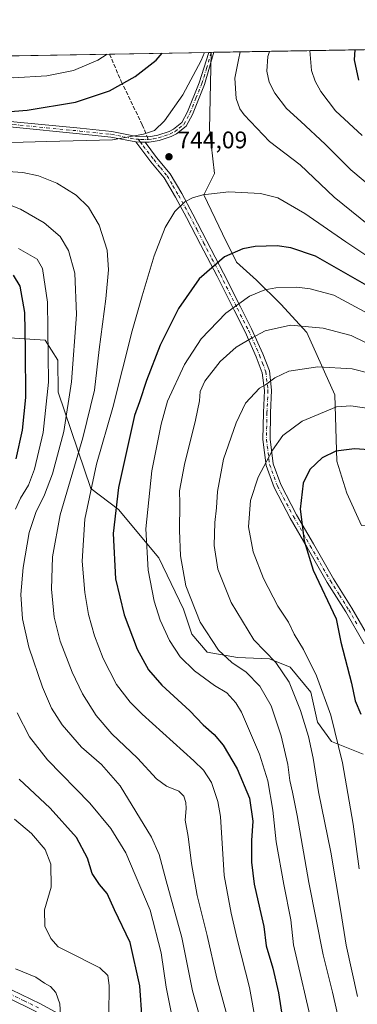
# Model space of a CAD drawing. Units: metres. Extents: x 616811 to 620238, y 4780330 to 4782703.
# Drawn here: x 619335 to 619476, y 4782292 to 4782703 of the extents above; entities that cross this region are included whole.
import ezdxf

# ---------------------------------------------------------------- set-up
doc = ezdxf.new("R2010")
doc.units = ezdxf.units.M
doc.header["$MEASUREMENT"] = 0
doc.linetypes.add('DGN Style 3', pattern=[2.307223458686699, 1.648016756204785, -0.6592067024819142])
doc.linetypes.add('DGN Style 4', pattern=[2.6384748266838614, 1.318413404963828, -0.6592067024819142, 0.001648016756204785, -0.6592067024819142])
for name, color, linetype, lineweight in [('Arbolado forestal CxS', 92, 'Continuous', 0), ('Camino Cxs', 7, 'Continuous', 0), ('Camino eje', 30, 'DGN Style 4', 13), ('Comarca CxS', 21, 'Continuous', 0), ('Comunidad Autónoma CxS', 142, 'Continuous', 0), ('Curva de nivel maestra', 30, 'Continuous', 30), ('Curva de nivel normal', 30, 'Continuous', 0), ('Municipio CxS', 4, 'Continuous', 0), ('Pastizal CxS', 92, 'Continuous', 0), ('Provincia CxS', 1, 'Continuous', 0), ('Punto de cota en terreno', 7, 'Continuous', 0), ('Rótulo de punto de cota en terreno', 7, 'Continuous', 0), ('Senda', 7, 'DGN Style 3', 0), ('Senda no paivmentada conexión', 7, 'DGN Style 3', 0)]:
    doc.layers.add(name, color=color, linetype=linetype, lineweight=lineweight)
doc.styles.add('Style-Arial', font='txt')

# ---------------------------------------------------------------- blocks, each defined once
blk = doc.blocks.new('*U14')
at = {"layer": 'Arbolado forestal CxS', "color": 92, "linetype": 'Continuous', "lineweight": 0}
blk.add_polyline3d([(619313.574, 4782571.0515, 713.4826999999932), (619345.6133000003, 4782568.9507, 728.4061999999976), (619350.8655000003, 4782560.547700001, 730.814400000003), (619351.0486000003, 4782547.225500001, 730.9113999999972), (619364.7451, 4782507.0703, 744.2241000000067), (619376.2890999997, 4782498.408500001, 749.866399999999), (619393.0257000001, 4782478.1975, 756.280899999998), (619403.4138000002, 4782456.8311, 758.433999999994), (619406.8768999996, 4782446.4373, 758.0335000000051), (619413.2257000003, 4782438.931100001, 758.5087000000058), (619425.9222999997, 4782436.619700001, 761.3467999999993), (619439.1963000001, 4782436.042300001, 764.4879999999977), (619447.8537, 4782432.578299999, 766.1610999999976), (619456.5109000001, 4782422.183499999, 767.4814999999944), (619459.2978999997, 4782409.6613, 766.7997999999934), (619465.0702000001, 4782401.5757, 768.2575999999973), (619478.3432999998, 4782396.3793, 773.2835999999952)], dxfattribs=at)
blk = doc.blocks.new('*U15')
at = {"layer": 'Pastizal CxS', "color": 92, "linetype": 'Continuous', "lineweight": 0}
for points in [[(619478.3432999998, 4782396.3793, 773.2835999999952), (619465.0702000001, 4782401.5757, 768.2575999999973), (619459.2978999997, 4782409.6613, 766.7997999999934), (619456.5109000001, 4782422.183499999, 767.4814999999944), (619447.8537, 4782432.578299999, 766.1610999999976), (619439.1963000001, 4782436.042300001, 764.4879999999977), (619425.9222999997, 4782436.619700001, 761.3467999999993), (619413.2257000003, 4782438.931100001, 758.5087000000058), (619406.8768999996, 4782446.4373, 758.0335000000051), (619403.4138000002, 4782456.8311, 758.433999999994), (619393.0257000001, 4782478.1975, 756.280899999998), (619376.2890999997, 4782498.408500001, 749.866399999999), (619364.7451, 4782507.0703, 744.2241000000067), (619351.0486000003, 4782547.225500001, 730.9113999999972), (619350.8655000003, 4782560.547700001, 730.814400000003), (619345.6133000003, 4782568.9507, 728.4061999999976), (619313.574, 4782571.0515, 713.4826999999932)], [(619104.4442999996, 4782683.486500001, 708.4404999999971), (619414.9529999997, 4782688.892300001, 745.3222999999998), (619414.1540999999, 4782656.719900001, 743.3512999999948), (619416.2969000004, 4782638.344500001, 744.1784999999945), (619411.8450999996, 4782629.5735, 745.0191999999952), (619419.6475000001, 4782613.212900001, 747.9415000000009), (619425.5116999998, 4782601.4849, 750.6723000000056), (619433.8892999999, 4782593.945900001, 753.2424000000028), (619443.9419, 4782583.892700001, 757.0141000000004), (619454.8327000003, 4782572.164899999, 760.7663999999932), (619466.5604999998, 4782546.195900001, 768.1860000000015), (619467.3986000001, 4782518.5515, 775.5804999999964), (619471.5871000001, 4782505.148499999, 777.3132999999943), (619477.6299000002, 4782491.704299999, 778.7440999999964)]]:
    blk.add_polyline3d(points, dxfattribs=at)
blk = doc.blocks.new('5PATER')
at = {"layer": 'Punto de cota en terreno', "linetype": 'Continuous', "lineweight": 0}
h = blk.add_hatch(color=51, dxfattribs=at)
edge = h.paths.add_edge_path()
edge.add_ellipse((0, 0), major_axis=(-0.1095731443231308, -0.1110710700762829), ratio=0.9994222409660322, start_angle=0, end_angle=360)

msp = doc.modelspace()

# ---------------------------------------------------------------- linework, layer by layer
at = {"layer": 'Arbolado forestal CxS', "color": 92, "linetype": 'Continuous', "lineweight": 0, "extrusion": (0.1783735221389438, 0.003105494521323077, 0.9839579475280057), "elevation": 126073.0529568852, "flags": 128}
msp.add_lwpolyline([(4771181.79548069, -691172.7687648332), (4771181.79548069, -691417.5292161787)], dxfattribs=at)
at = {"layer": 'Arbolado forestal CxS', "color": 92, "linetype": 'Continuous', "lineweight": 0, "extrusion": (0.3150667141655281, 0.005468325728007596, 0.9490537724695424), "elevation": 222017.6856060459, "flags": 128}
msp.add_lwpolyline([(4771219.699432052, -666302.6392449514), (4771219.699432052, -666303.7321821732)], dxfattribs=at)
at = {"layer": 'Arbolado forestal CxS', "color": 92, "linetype": 'Continuous', "lineweight": 0}
for points in [[(619477.6299000002, 4782491.704299999, 778.7440999999964), (619471.5871000001, 4782505.148499999, 777.3132999999943), (619467.3986000001, 4782518.5515, 775.5804999999964), (619466.5604999998, 4782546.195900001, 768.1860000000015), (619454.8327000003, 4782572.164899999, 760.7663999999932), (619443.9419, 4782583.892700001, 757.0141000000004), (619433.8892999999, 4782593.945900001, 753.2424000000028), (619425.5116999998, 4782601.4849, 750.6723000000056), (619419.6475000001, 4782613.212900001, 747.9415000000009), (619411.8450999996, 4782629.5735, 745.0191999999952), (619416.2969000004, 4782638.344500001, 744.1784999999945), (619414.1540999999, 4782656.719900001, 743.3512999999948), (619414.9529999997, 4782688.892300001, 745.3222999999998), (620197.1399999997, 4782702.51, 564.4918000000034)], [(619414.9529999997, 4782688.8924, 745.3224000000046), (619414.1540999999, 4782656.719900001, 743.3512999999948), (619416.2969000004, 4782638.344500001, 744.1784999999945), (619411.8450999996, 4782629.5735, 745.0191999999952), (619419.6475000001, 4782613.212900001, 747.9415000000009), (619425.5116999998, 4782601.4849, 750.6723000000056), (619433.8892999999, 4782593.945900001, 753.2424000000028), (619443.9419, 4782583.892700001, 757.0141000000004), (619454.8327000003, 4782572.164899999, 760.7663999999932), (619466.5604999998, 4782546.195900001, 768.1860000000015), (619467.3986000001, 4782518.5515, 775.5804999999964), (619471.5871000001, 4782505.148499999, 777.3132999999943), (619477.6299000002, 4782491.704299999, 778.7440999999964), (619488.0202000003, 4782492.282500001, 779.7551999999997), (619497.2556999996, 4782496.9025, 779.8641000000061), (619505.9140999997, 4782499.2125, 780.1441999999952), (619516.8240999999, 4782506.8237, 778.2299000000058), (619531.9036999998, 4782505.148499999, 778.4138999999996), (619531.9036999998, 4782492.5825, 783.1839000000036), (619541.9562999997, 4782482.529899999, 787.2433000000019), (619553.6842999998, 4782472.477700001, 791.897100000002), (619561.6885000002, 4782466.572899999, 794.5285000000005)], [(619313.574, 4782571.0515, 713.4826999999932), (619345.6133000003, 4782568.9507, 728.4061999999976), (619350.8655000003, 4782560.547700001, 730.814400000003), (619351.0486000003, 4782547.225500001, 730.9113999999972), (619364.7451, 4782507.0703, 744.2241000000067), (619376.2890999997, 4782498.408500001, 749.866399999999), (619393.0257000001, 4782478.1975, 756.280899999998), (619403.4138000002, 4782456.8311, 758.433999999994), (619406.8768999996, 4782446.4373, 758.0335000000051), (619413.2257000003, 4782438.931100001, 758.5087000000058), (619425.9222999997, 4782436.619700001, 761.3467999999993), (619439.1963000001, 4782436.042300001, 764.4879999999977), (619447.8537, 4782432.578299999, 766.1610999999976), (619456.5109000001, 4782422.183499999, 767.4814999999944), (619459.2978999997, 4782409.6613, 766.7997999999934), (619465.0702000001, 4782401.5757, 768.2575999999973), (619478.3432999998, 4782396.3793, 773.2835999999952)]]:
    msp.add_polyline3d(points, dxfattribs=at)
at = {"layer": 'Camino Cxs', "color": 7, "linetype": 'Continuous', "lineweight": 0, "extrusion": (-0.6860642206680936, -0.01190502949744748, 0.7274435754006949), "elevation": -481351.7671522092, "flags": 128}
msp.add_lwpolyline([(-4771222.116363865, 511397.1006803129), (-4771222.116363864, 511399.9768001907)], dxfattribs=at)
at = {"layer": 'Camino Cxs', "color": 7, "linetype": 'Continuous', "lineweight": 0, "extrusion": (0.03394125701079086, 0.0201050622351578, 0.9992215858081969), "elevation": 117922.5916018938, "flags": 128}
msp.add_lwpolyline([(3799247.5639735, -2968030.370750919), (3799246.542272925, -2968032.000704116), (3799245.505145825, -2968033.638262072)], dxfattribs=at)
msp.add_lwpolyline([(3799247.5639735, -2968030.370750919), (3799246.542272925, -2968032.000704116), (3799245.505145825, -2968033.638262072)], dxfattribs=at)
at = {"layer": 'Camino Cxs', "color": 7, "linetype": 'Continuous', "lineweight": 0}
for points in [[(619282.1601, 4782686.580399999, 753.3083999999944), (619290.3701, 4782679.120100001, 752.5706000000064), (619294.3501000004, 4782676.1501, 752.3035999999993), (619298.3201000001, 4782673.720100001, 752.0647000000026), (619306.9801000003, 4782668.770099999, 751.4076999999961), (619313.4401000004, 4782665.4901, 750.8264000000055), (619322.7200999996, 4782661.880100001, 749.8797999999952), (619327.6001000004, 4782660.690099999, 749.4907999999997), (619332.5201000003, 4782659.950099999, 749.195200000002), (619360.2001, 4782657.2501, 747.1775999999954), (619373.4200999998, 4782655.850099999, 745.9780000000028), (619383.8501000004, 4782653.790100001, 745.2718000000023), (619388.8300999999, 4782653.7501, 745.0590999999987), (619392.5900999998, 4782654.350099999, 744.9591999999975), (619397.3101000005, 4782655.940099999, 744.7614000000032), (619399.2001, 4782656.880100001, 744.6512999999978), (619402.6601, 4782659.600099999, 744.4575999999943), (619405.0201000003, 4782664.040100001, 744.6928000000045), (619409.9401000004, 4782676.2601, 744.686799999996), (619413.8981999997, 4782688.874, 747.8220000000001)], [(619332.5201000003, 4782659.950099999, 749.195200000002), (619360.2001, 4782657.2501, 747.1775999999954), (619373.4200999998, 4782655.850099999, 745.9780000000028), (619383.8501000004, 4782653.790100001, 745.2718000000023), (619388.8300999999, 4782653.7501, 745.0590999999987), (619392.5900999998, 4782654.350099999, 744.9591999999975), (619397.3101000005, 4782655.940099999, 744.7614000000032), (619399.2001, 4782656.880100001, 744.6512999999978), (619402.6601, 4782659.600099999, 744.4575999999943), (619405.0201000003, 4782664.040100001, 744.6928000000045), (619409.9401000004, 4782676.2601, 744.686799999996), (619413.8981999997, 4782688.874, 747.8218999999954), (619415.9901000002, 4782688.9101, 749.795499999993), (619412.1101000002, 4782675.4801, 744.3024000000005), (619407.1001000004, 4782663.0601, 744.201199999996), (619404.4600999998, 4782658.100099999, 744.2027999999991), (619400.4401000004, 4782654.920100001, 744.4553000000016), (619398.2001, 4782653.8101, 744.5595999999932), (619393.1501000002, 4782652.100099999, 744.7238000000071), (619389.0000999998, 4782651.440099999, 744.8295000000071), (619387.3085000003, 4782651.422700001, 744.8831000000064), (619385.3721000003, 4782651.481100001, 744.9477000000044), (619383.4501, 4782651.530099999, 745.0120000000024), (619373.0800999999, 4782653.5701, 745.5883999999934), (619359.9700999996, 4782654.960100001, 746.392200000002), (619332.2401000002, 4782657.670100001, 748.3230999999942)], [(619415.9901000002, 4782688.910300001, 749.795499999993), (619412.1101000002, 4782675.4801, 744.3024000000005), (619407.1001000004, 4782663.0601, 744.201199999996), (619404.4600999998, 4782658.100099999, 744.2027999999991), (619400.4401000004, 4782654.920100001, 744.4553000000016), (619398.2001, 4782653.8101, 744.5595999999932), (619393.1501000002, 4782652.100099999, 744.7238000000071), (619389.0000999998, 4782651.440099999, 744.8295000000071), (619387.3085000003, 4782651.422700001, 744.8831000000064)], [(619383.4501, 4782651.530099999, 745.0120000000024), (619373.0800999999, 4782653.5701, 745.5883999999934), (619359.9700999996, 4782654.960100001, 746.392200000002), (619332.2401000002, 4782657.670100001, 748.3230999999942), (619327.1601, 4782658.4301, 748.7284999999974), (619322.0201000003, 4782659.6801, 749.2385000000068), (619312.5000999998, 4782663.390100001, 750.1324000000022), (619305.8901000004, 4782666.7401, 750.7073999999994), (619297.1401000004, 4782671.7401, 751.4242999999989), (619293.0601000005, 4782674.2401, 751.7309999999999), (619288.9001000002, 4782677.340100001, 751.9182000000002), (619279.4962999999, 4782686.5341, 752.8932999999961)], [(619478.7600999996, 4782442.340100001, 778.0875999999989), (619471.0500999996, 4782455.7301, 777.7269999999991), (619463.3601000002, 4782467.880100001, 776.3862999999984), (619454.9501, 4782482.5101, 775.598299999998), (619447.9401000004, 4782494.700099999, 774.7739000000003), (619441.1700999998, 4782507.550100001, 772.6401000000043), (619437.8300999999, 4782516.7401, 770.6248999999953), (619436.4801000003, 4782527.470100001, 768.9780000000028), (619436.7001, 4782538.7501, 767.4566999999952), (619437.1101000002, 4782547.970100001, 765.9239999999991), (619436.2600999996, 4782555.370100001, 764.5377000000008), (619433.6901000004, 4782562.050100001, 762.6739999999991), (619429.0900999998, 4782572.390100001, 759.0424000000058), (619424.4901000002, 4782581.460100001, 755.9253999999929), (619417.4200999998, 4782595.550100001, 751.548299999995), (619410.4101, 4782608.850099999, 748.0684000000037), (619404.6300999997, 4782620.090100001, 745.8894), (619399.9901000002, 4782628.5801, 744.7820999999968), (619395.2801000001, 4782636.590100001, 744.2967000000062), (619389.7701000003, 4782643.2601, 744.2831000000006), (619383.4501, 4782651.530099999, 745.0120000000024), (619385.3721000003, 4782651.481100001, 744.9477000000044), (619387.3085000003, 4782651.422700001, 744.8831000000064), (619392.1201, 4782645.120100001, 744.3757999999943), (619397.7401000002, 4782638.3101, 744.3687999999966), (619402.6001000004, 4782630.0601, 744.8411999999954), (619407.2801000001, 4782621.5001, 746.0415000000066), (619413.0800999999, 4782610.2301, 748.923299999995), (619420.0900999998, 4782596.920100001, 752.6294999999955), (619427.1700999998, 4782582.8101, 756.054099999994), (619431.8000999996, 4782573.6801, 759.2597999999998), (619436.4600999998, 4782563.200099999, 762.9054000000033), (619439.2001, 4782556.090100001, 764.7780000000057), (619440.1201, 4782548.0801, 766.4458000000013), (619439.7001, 4782538.6501, 768.0890000000073), (619439.4801000003, 4782527.630100001, 769.7602999999945), (619440.7600999996, 4782517.450099999, 771.4238000000041), (619443.9200999998, 4782508.7601, 773.3677000000025), (619450.5701000001, 4782496.140100001, 775.3638999999966), (619457.5500999996, 4782484.0101, 776.042300000001), (619465.9301000005, 4782469.4301, 776.7709000000032), (619473.6101000002, 4782457.280099999, 777.6631999999955), (619481.2901, 4782443.970100001, 778.9665999999997)], [(619478.7600999996, 4782442.340100001, 778.0875999999989), (619471.0500999996, 4782455.7301, 777.7269999999991), (619463.3601000002, 4782467.880100001, 776.3862999999984), (619454.9501, 4782482.5101, 775.598299999998), (619447.9401000004, 4782494.700099999, 774.7739000000003), (619441.1700999998, 4782507.550100001, 772.6401000000043), (619437.8300999999, 4782516.7401, 770.6248999999953), (619436.4801000003, 4782527.470100001, 768.9780000000028), (619436.7001, 4782538.7501, 767.4566999999952), (619437.1101000002, 4782547.970100001, 765.9239999999991), (619436.2600999996, 4782555.370100001, 764.5377000000008), (619433.6901000004, 4782562.050100001, 762.6739999999991), (619429.0900999998, 4782572.390100001, 759.0424000000058), (619424.4901000002, 4782581.460100001, 755.9253999999929), (619417.4200999998, 4782595.550100001, 751.548299999995), (619410.4101, 4782608.850099999, 748.0684000000037), (619404.6300999997, 4782620.090100001, 745.8894), (619399.9901000002, 4782628.5801, 744.7820999999968), (619395.2801000001, 4782636.590100001, 744.2967000000062), (619389.7701000003, 4782643.2601, 744.2831000000006), (619383.4501, 4782651.530099999, 745.0120000000024)], [(619387.3085000003, 4782651.422700001, 744.8831000000064), (619392.1201, 4782645.120100001, 744.3757999999943), (619397.7401000002, 4782638.3101, 744.3687999999966), (619402.6001000004, 4782630.0601, 744.8411999999954), (619407.2801000001, 4782621.5001, 746.0415000000066), (619413.0800999999, 4782610.2301, 748.923299999995), (619420.0900999998, 4782596.920100001, 752.6294999999955), (619427.1700999998, 4782582.8101, 756.054099999994), (619431.8000999996, 4782573.6801, 759.2597999999998), (619436.4600999998, 4782563.200099999, 762.9054000000033), (619439.2001, 4782556.090100001, 764.7780000000057), (619440.1201, 4782548.0801, 766.4458000000013), (619439.7001, 4782538.6501, 768.0890000000073), (619439.4801000003, 4782527.630100001, 769.7602999999945), (619440.7600999996, 4782517.450099999, 771.4238000000041), (619443.9200999998, 4782508.7601, 773.3677000000025), (619450.5701000001, 4782496.140100001, 775.3638999999966), (619457.5500999996, 4782484.0101, 776.042300000001), (619465.9301000005, 4782469.4301, 776.7709000000032), (619473.6101000002, 4782457.280099999, 777.6631999999955), (619481.2901, 4782443.970100001, 778.9665999999997)], [(619239.4210999999, 4782399.0911, 706.7900999999983), (619240.4215000002, 4782398.779300001, 709.3364000000003), (619248.4700999996, 4782396.7601, 721.262600000002), (619258.6101000002, 4782387.9801, 722.7206000000006), (619264.8201000001, 4782381.850099999, 727.0243000000046), (619274.3201000001, 4782370.600099999, 721.3169000000053), (619277.4101, 4782366.7401, 728.5075999999973), (619291.1300999997, 4782349.110099999, 729.6750999999931), (619296.1801000005, 4782341.5001, 731.1174000000028), (619298.6001000004, 4782336.5001, 730.4924000000028), (619301.6401000004, 4782326.920100001, 728.1796999999933), (619304.9200999998, 4782318.9101, 724.9630999999936), (619307.3501000004, 4782314.370100001, 726.6345000000001), (619310.0900999998, 4782310.880100001, 723.2160000000005), (619313.4101, 4782307.630100001, 717.3797999999952), (619316.6001000004, 4782305.100099999, 723.4660000000005), (619325.3300999999, 4782301.1501, 730.2287000000069), (619331.5601000005, 4782298.1801, 730.5380000000005), (619343.7200999996, 4782292.2401, 722.2835000000051), (619352.6101000002, 4782287.390100001, 721.8929000000062)], [(619342.0301000001, 4782288.9801, 727.5987000000023), (619329.9700999996, 4782294.880100001, 731.2220999999992), (619323.7801000001, 4782297.8201, 730.3408999999957), (619314.6700999998, 4782301.950099999, 726.0947000000016), (619310.9801000003, 4782304.880100001, 720.9486999999937), (619307.3501000004, 4782308.420100001, 718.8849999999949), (619304.2701000003, 4782312.350099999, 724.9667999999947), (619301.5900999998, 4782317.350099999, 721.1296000000002), (619298.1901000004, 4782325.670100001, 725.8689000000013), (619295.1901000004, 4782335.140100001, 728.1603000000032), (619292.9901000002, 4782339.6801, 728.0868000000046), (619288.1501000002, 4782346.970100001, 728.6622999999963), (619274.5401, 4782364.470100001, 721.840200000006), (619271.4901000002, 4782368.270099999, 714.1227000000072), (619262.1300999997, 4782379.360099999, 724.9281999999948), (619256.1201, 4782385.280099999, 715.1413999999932), (619248.2801000001, 4782392.7601, 719.7451000000001), (619244.3701, 4782394.770099999, 715.9928999999976), (619241.6101000002, 4782395.890100001, 711.9658000000054), (619237.3519000001, 4782395.949899999, 701.5610000000015)], [(619342.0301000001, 4782288.9801, 727.5987000000023), (619329.9700999996, 4782294.880100001, 731.2220999999992)], [(619331.5601000005, 4782298.1801, 730.5380000000005), (619343.7200999996, 4782292.2401, 722.2835000000051), (619352.6101000002, 4782287.390100001, 721.8929000000062)]]:
    msp.add_polyline3d(points, dxfattribs=at)
at = {"layer": 'Camino eje', "color": 30, "linetype": 'DGN Style 4', "lineweight": 13}
for points in [[(619388.6558999997, 4782652.5855, 744.9357000000019), (619390.7950999998, 4782652.895099999, 744.8864999999934), (619392.8701, 4782653.225099999, 744.8315000000002), (619395.3951000003, 4782654.0801, 744.7563999999985), (619397.7550999997, 4782654.8751, 744.6573999999965), (619399.8201000001, 4782655.9001, 744.5482000000048), (619401.5500999996, 4782657.2601, 744.4453999999969), (619403.5601000005, 4782658.850099999, 744.3294000000024), (619406.0601000005, 4782663.550100001, 744.4137999999948), (619408.5651000004, 4782669.7601, 744.4081000000006), (619411.0251000002, 4782675.870100001, 744.4872999999934), (619413.0050999997, 4782682.1801, 745.1125000000029), (619414.9442999996, 4782688.892200001, 748.8101000000024)], [(619280.8279999997, 4782686.557200001, 753.1005000000005), (619285.5301000001, 4782681.960100001, 752.6324000000022), (619289.6350999996, 4782678.2301, 752.2302000000054), (619293.7050999999, 4782675.1951, 752.0028000000021), (619297.7301000003, 4782672.7301, 751.679999999993), (619306.4351000005, 4782667.755100001, 751.0163999999932), (619309.6651, 4782666.1151, 750.7553999999947), (619312.9700999996, 4782664.440099999, 750.4746000000015), (619317.6101000002, 4782662.6351, 750.0393999999943), (619322.3701, 4782660.780099999, 749.5574000000051), (619327.3800999997, 4782659.5601, 749.106899999999), (619332.3800999997, 4782658.8101, 748.7578999999969), (619346.2451, 4782657.4551, 747.592499999999), (619360.0850999998, 4782656.1051, 746.785799999998), (619373.2500999998, 4782654.710100001, 745.7844000000041), (619378.4650999998, 4782653.6801, 745.4615000000049), (619383.6501000002, 4782652.6601, 745.1298999999999), (619384.4839000005, 4782652.648499999, 745.0978000000032)], [(619384.4839000005, 4782652.648499999, 745.0978000000032), (619385.5651000004, 4782652.6251, 745.0552000000025), (619388.0551000005, 4782652.6051, 744.9609000000055), (619388.6558999997, 4782652.5855, 744.9357000000019)], [(619384.4839000005, 4782652.648499999, 745.0978000000032), (619385.3721000003, 4782651.481100001, 744.9477000000044), (619386.5751, 4782649.9101, 744.7681000000011), (619390.9451000001, 4782644.190099999, 744.3347000000067), (619393.7001, 4782640.8551, 744.2731000000058), (619396.5100999996, 4782637.450099999, 744.3234999999986), (619398.9401000004, 4782633.325099999, 744.5096999999951), (619401.2950999998, 4782629.3201, 744.8175000000047), (619405.9550999999, 4782620.795100001, 745.9703000000009), (619408.8551000003, 4782615.1601, 747.3901999999945), (619411.7451, 4782609.540100001, 748.2262999999948), (619415.2500999998, 4782602.890100001, 751.786500000002), (619418.7550999997, 4782596.235099999, 752.0383000000003), (619425.8300999999, 4782582.1351, 755.967300000004), (619430.4451000001, 4782573.0351, 759.1347999999998), (619435.0751, 4782562.6251, 762.7814000000071), (619436.3601000002, 4782559.2851, 763.7606999999989), (619437.7301000003, 4782555.7301, 764.574099999998), (619438.6151000002, 4782548.0251, 766.1567000000068), (619438.2001, 4782538.700099999, 767.7437000000064), (619438.0900999998, 4782533.190099999, 768.6267999999982), (619437.9801000003, 4782527.550100001, 769.3187999999938), (619439.2950999998, 4782517.095100001, 771.022299999997), (619442.5450999998, 4782508.155099999, 772.9719999999944), (619449.2550999997, 4782495.420100001, 775.0549000000028), (619456.2500999998, 4782483.2601, 775.8126000000047), (619464.6451000003, 4782468.655099999, 776.5555000000023), (619468.4901000002, 4782462.5801, 777.6592999999993), (619472.3300999999, 4782456.505100001, 777.3781000000017), (619476.1700999998, 4782449.850099999, 777.9079999999958)], [(619342.8750999998, 4782290.610099999, 724.8476999999984), (619336.7950999998, 4782293.5801, 730.9860000000045), (619330.7651000004, 4782296.530099999, 730.8463000000047)]]:
    msp.add_polyline3d(points, dxfattribs=at)
at = {"layer": 'Comarca CxS', "color": 21, "linetype": 'Continuous', "lineweight": 0}
msp.add_3dface([(620238.0400009258, 4780388.929982164), (616850.8700008983, 4780329.979982166), (616811.1000008978, 4782643.559982143), (620197.1400009242, 4782702.509982143)], dxfattribs=at)
at = {"layer": 'Comunidad Autónoma CxS', "color": 142, "linetype": 'Continuous', "lineweight": 0}
msp.add_3dface([(620238.0400009258, 4780388.929982164), (616850.8700008983, 4780329.979982166), (616811.1000008978, 4782643.559982143), (620197.1400009242, 4782702.509982143)], dxfattribs=at)
at = {"layer": 'Curva de nivel maestra', "color": 30, "linetype": 'Continuous', "lineweight": 30, "flags": 128}
for points, elevation in [([(619265.4852, 4782686.290100001), (619272.7100000001, 4782681.390100001), (619290.6200000001, 4782671.860099999), (619304.3899999997, 4782666.890100001), (619320.9400000004, 4782664.370100001), (619327.5099999999, 4782663.9301), (619338.1100000005, 4782664.7601), (619358.2400000002, 4782668.0801), (619372.4800000006, 4782672.880100001), (619383.1799999997, 4782678.800100001), (619391.9199999999, 4782685.620100001), (619394.4831999998, 4782688.536)], 750), ([(619474.8075000001, 4782689.934400001), (619474.6299999999, 4782685.840100001), (619476.4400000004, 4782677.360099999)], 725), ([(619486.6600000003, 4782587.800100001), (619458.3899999997, 4782603.9301), (619448.2000000002, 4782607.440099999), (619442.4400000004, 4782608.290100001), (619433.2400000002, 4782607.940099999), (619428.1600000003, 4782607.0001), (619420.4900000002, 4782603.710100001), (619409.8300000001, 4782594.460100001), (619401.2599999999, 4782582.120100001), (619393.6399999997, 4782566.800100001), (619387.9400000004, 4782552.140100001), (619385.04, 4782543.2501), (619382.9199999999, 4782537.4801), (619376.29, 4782507.470100001), (619374, 4782488.370100001), (619375.04, 4782469.4301), (619378.54, 4782454.380100001), (619384, 4782440.140100001), (619388.7000000002, 4782431.4801), (619394.2699999996, 4782425.140100001), (619405.9600000001, 4782414.460100001), (619411.5499999998, 4782408.640100001), (619416.1900000004, 4782404.520099999), (619419.9400000004, 4782400.090100001), (619425.7800000003, 4782390.3201), (619430.8600000005, 4782377.9901), (619432.2300000006, 4782368.4101), (619431.7100000001, 4782360.4101), (619431.6900000004, 4782351.3101), (619432.9199999999, 4782342.1801), (619435.1600000003, 4782331.7601), (619436.9400000004, 4782324.5001), (619437.8899999997, 4782316.5001), (619440.7100000001, 4782307.170100001), (619442.9600000001, 4782296.9001), (619445.3700000001, 4782281.7401)], 750), ([(619333.4600000001, 4782519.5001), (619336.1100000005, 4782531.4001), (619337.5999999996, 4782544.970100001), (619337.4000000004, 4782565.100099999), (619337.0800000001, 4782580.460100001), (619335.1900000004, 4782591.390100001), (619332.4199999999, 4782595.960100001)], 725), ([(619488.8899999997, 4782522.700099999), (619474.7199999997, 4782523.640100001), (619466.9299999997, 4782522.620100001), (619461.2300000006, 4782519.880100001), (619456.0499999998, 4782515.030099999), (619453.29, 4782509.3201), (619452.0199999996, 4782498.540100001), (619453.7800000003, 4782485.340100001), (619457.5, 4782473.0701), (619467.04, 4782452.8201), (619469.0099999999, 4782443.020099999), (619473.4600000001, 4782425.940099999), (619475, 4782418.540100001), (619477.3300000001, 4782413.040100001)], 775), ([(619386.1200000001, 4782285.840100001), (619385.1600000003, 4782299.840100001), (619381.1600000003, 4782317.8301), (619374.4900000002, 4782331.5001), (619371.5199999996, 4782338.3301), (619368.2800000003, 4782342.0801), (619365.2000000002, 4782346.6801), (619363.3399999999, 4782353.0801), (619358.7100000001, 4782361.6601), (619347.7100000001, 4782373.8101), (619334.7400000002, 4782385.970100001)], 725)]:
    msp.add_lwpolyline(points, dxfattribs=dict(at, elevation=elevation))
at = {"layer": 'Curva de nivel normal', "color": 30, "linetype": 'Continuous', "lineweight": 0, "flags": 128}
for points, elevation in [([(619238.3647999996, 4782685.818), (619251.9800000006, 4782674.789999999), (619268.2300000006, 4782663.720000001), (619281.9199999999, 4782657.5), (619295.2100000001, 4782653.5), (619307.3200000003, 4782651.609999999), (619321.5999999996, 4782651.109999999), (619346.2599999999, 4782651.779999999), (619373.6900000004, 4782652.390000001), (619386.6399999997, 4782654.850000001), (619391.2100000001, 4782656.310000001), (619395.3600000005, 4782660.33), (619403.0499999998, 4782671.230000001), (619410.7300000006, 4782685.52), (619412.0544999996, 4782688.8419)], 745), ([(619480.7699999996, 4782616.869999999), (619466.2599999999, 4782628.470000001), (619452.0899999999, 4782641.970000001), (619439.2199999997, 4782651.789999999), (619428.6100000005, 4782662.800000001), (619426.8399999999, 4782665.390000001), (619425.3899999997, 4782669.699999999), (619424.8499999996, 4782678.100000001), (619426.2999999998, 4782685.77), (619427.0064000003, 4782689.1022)], 740), ([(619439.2117, 4782689.3147), (619438.5599999996, 4782687.100000001), (619438.2000000002, 4782681.050000001), (619439.1200000001, 4782676.51), (619441.54, 4782671.859999999), (619446.3200000003, 4782665.470000001), (619452.3300000001, 4782660.08), (619462.4699999997, 4782650.59), (619473.1299999999, 4782639.930000001), (619482.5899999999, 4782632.02)], 735), ([(619456.1456000004, 4782689.6095), (619456.8399999999, 4782681.350000001), (619458.3099999996, 4782676.84), (619460.6100000005, 4782672.52), (619466.8200000003, 4782664.58), (619477.8600000005, 4782654.27)], 730), ([(619299.3350000001, 4782686.8795), (619307.3200000003, 4782683.359999999), (619320.5999999996, 4782679.359999999), (619332.2699999996, 4782678.279999999), (619346.3200000003, 4782679.039999999), (619357.3899999997, 4782681.289999999), (619367.6200000001, 4782685.66), (619371.5231, 4782688.136299999)], 755), ([(619323.5999999996, 4782639.680000001), (619336.3099999996, 4782638.83), (619342.79, 4782637.470000001), (619350.4600000001, 4782634.359999999), (619358.5199999996, 4782629.41), (619363.7699999996, 4782624.359999999), (619368.1399999997, 4782616.91), (619371.4400000004, 4782606.449999999), (619372.0999999996, 4782598.24), (619370.9800000006, 4782586.210000001), (619368.2000000002, 4782565.029999999), (619366.2199999997, 4782548.08), (619361.4000000004, 4782528.27), (619351.8499999996, 4782496.180000001), (619348.6299999999, 4782478.58), (619348.2199999997, 4782465.140000001), (619349.3200000003, 4782453.480000001), (619351.9500000002, 4782443.51), (619356.9600000001, 4782430.52), (619361.1900000004, 4782421.57), (619366.9699999997, 4782412.470000001), (619373.4800000006, 4782404.859999999), (619384.1600000003, 4782394.75), (619392.1200000001, 4782386.140000001), (619396.25, 4782383.01), (619401.3700000001, 4782380.92), (619403.4800000006, 4782378.880000001), (619404.3499999996, 4782376.25), (619404.4100000003, 4782373.65), (619404, 4782368.9), (619405.2999999998, 4782362), (619406.6900000004, 4782350.76), (619409.0800000001, 4782337.449999999), (619413.2300000006, 4782320.810000001), (619417.2199999997, 4782303.039999999), (619422.6299999999, 4782283.17)], 740), ([(619411.5099999999, 4782281.859999999), (619407.1200000001, 4782297.710000001), (619402.7100000001, 4782320), (619396.1600000003, 4782343.560000001), (619393.2100000001, 4782354.5), (619390.0599999996, 4782361.779999999), (619376.9299999997, 4782383.210000001), (619369.1799999997, 4782392.060000001), (619360.7199999997, 4782399.24), (619352.7199999997, 4782408.619999999), (619348.2100000001, 4782415.600000001), (619344.4900000002, 4782424.25), (619338.7699999996, 4782440.970000001), (619336.0999999996, 4782452.82), (619335.5300000003, 4782462.859999999), (619336.4299999997, 4782474.140000001), (619338.9900000002, 4782488.730000001), (619341.7000000002, 4782497.119999999), (619345.4000000004, 4782504.470000001), (619348.6600000003, 4782513.25), (619353.4199999999, 4782530.92), (619356.6299999999, 4782551.58), (619358.6699999999, 4782579.640000001), (619357.9600000001, 4782596.82), (619355.4199999999, 4782606.279999999), (619351.8899999997, 4782612.08), (619345.2699999996, 4782617.789999999), (619335.29, 4782623.480000001), (619325.9699999997, 4782627.08)], 735), ([(619422.3200000003, 4782630.689999999), (619411.4000000004, 4782629.51), (619407.1600000003, 4782628.279999999), (619403.9400000004, 4782626.58), (619399.7400000002, 4782622.5), (619395.7100000001, 4782615.850000001), (619391.0700000003, 4782604.09), (619386.0499999998, 4782587.42), (619381.9000000004, 4782572.84), (619373.9199999999, 4782540.82), (619367.1100000005, 4782517.310000001), (619362.1399999997, 4782494.33), (619361.0300000003, 4782476.76), (619362.1299999999, 4782463.720000001), (619363.7699999996, 4782454.619999999), (619366.25, 4782445.74), (619369.7800000003, 4782436.300000001), (619375.4600000001, 4782425.380000001), (619381.1299999999, 4782418.08), (619386.1600000003, 4782413.07), (619407.6399999997, 4782393.539999999), (619411.6600000003, 4782389.630000001), (619415.0199999996, 4782384.600000001), (619417.7300000006, 4782376.640000001), (619418.8099999996, 4782370.380000001), (619420.2800000003, 4782345.77), (619423.2599999999, 4782330.140000001), (619425.8200000003, 4782319.220000001), (619430.8700000001, 4782299.100000001), (619433.5599999996, 4782284.51)], 745), ([(619489.9500000002, 4782597.460000001), (619471.1299999999, 4782609.980000001), (619454.0199999996, 4782621.720000001), (619442.7400000002, 4782628.27), (619435.4299999997, 4782630.02), (619422.3200000003, 4782630.689999999)], 745), ([(619333.2300000006, 4782498.439999999), (619335.3799999999, 4782503.130000001), (619338.6600000003, 4782508.470000001), (619341.1900000004, 4782515.130000001), (619344.7999999998, 4782530.460000001), (619347, 4782551.390000001), (619346.5499999998, 4782584.699999999), (619344.4400000004, 4782598.76), (619342.2599999999, 4782602.710000001), (619334.4600000001, 4782607.109999999)], 730), ([(619450.6200000001, 4782591), (619441.9100000003, 4782590.699999999), (619437.3600000005, 4782589.890000001), (619430.9199999999, 4782587.279999999), (619421, 4782580.130000001), (619410.79, 4782569.5), (619403.7800000003, 4782558.789999999), (619396.7000000002, 4782543.460000001), (619394.0899999999, 4782533.9), (619390.2000000002, 4782514.480000001), (619387.6500000004, 4782490.34), (619388.6699999999, 4782473.09), (619391.1399999997, 4782460.16), (619393.5999999996, 4782452.16), (619397.5599999996, 4782443.720000001), (619401.9500000002, 4782436.980000001), (619407.9900000002, 4782431.08), (619416.2300000006, 4782424.960000001), (619421.4600000001, 4782421.880000001), (619425.25, 4782417.789999999), (619427.5999999996, 4782413.84), (619435.1399999997, 4782396.380000001), (619438.6200000001, 4782385.26), (619440.5999999996, 4782373.060000001), (619442.04, 4782359.76), (619445.1799999997, 4782342.09), (619448.1399999997, 4782327.279999999), (619449.3099999996, 4782316.83), (619457.5099999999, 4782281.609999999)], 755), ([(619491.7400000002, 4782573.880000001), (619466.1100000005, 4782587.66), (619456.1900000004, 4782590.350000001), (619450.6200000001, 4782591)], 755), ([(619448.04, 4782575.210000001), (619437.4500000002, 4782572.82), (619431.79, 4782569.74), (619425.3600000005, 4782566.08), (619418.6600000003, 4782560.039999999), (619412.2100000001, 4782551.800000001), (619410.2699999996, 4782547.480000001), (619410.04, 4782543.58), (619408.3700000001, 4782535.630000001), (619403.7400000002, 4782517.130000001), (619401.6200000001, 4782506.130000001), (619401.7999999998, 4782500.800000001), (619401.6399999997, 4782489.59), (619402.1600000003, 4782479.02), (619404.3700000001, 4782466.49), (619410.29, 4782451.439999999), (619417.9800000006, 4782439.74), (619423.54, 4782434.560000001), (619429.4900000002, 4782430.480000001), (619435.2199999997, 4782424.74), (619439.8899999997, 4782416.460000001), (619444.1200000001, 4782404.029999999), (619446.8600000005, 4782392.08), (619447.7999999998, 4782385.41), (619448.8799999999, 4782380.550000001), (619450.7699999996, 4782370.82), (619455.7199999997, 4782342.83), (619461.6299999999, 4782312.730000001), (619465.5300000003, 4782297.130000001), (619468.9400000004, 4782282.539999999)], 760), ([(619502.2000000002, 4782556.869999999), (619473.3499999996, 4782570.9), (619461.7100000001, 4782573.91), (619448.04, 4782575.210000001)], 760), ([(619459.4400000004, 4782557.83), (619447.3200000003, 4782555.949999999), (619441.4500000002, 4782553.180000001), (619437.5800000001, 4782550.359999999), (619435.0800000001, 4782548.99), (619429.25, 4782542.609999999), (619425.3300000001, 4782534.539999999), (619420.0700000003, 4782519.300000001), (619417.5300000003, 4782505.82), (619417.1900000004, 4782499.08), (619416.4600000001, 4782492.92), (619416.1100000005, 4782483.279999999), (619417.7300000006, 4782473.529999999), (619423.3200000003, 4782459.550000001), (619432.7599999999, 4782443.99), (619441.9000000004, 4782434.58), (619447.4000000004, 4782426.439999999), (619452.2199999997, 4782414.58), (619455.54, 4782403.779999999), (619457.4299999997, 4782394.680000001), (619459.7199999997, 4782380.640000001), (619464.8300000001, 4782355.480000001), (619469.0499999998, 4782330.83), (619471.2400000002, 4782316.720000001), (619476.0199999996, 4782295.4)], 765), ([(619481.4600000001, 4782555.01), (619473.7999999998, 4782556.939999999), (619459.4400000004, 4782557.83)], 765), ([(619473.2400000002, 4782541.600000001), (619467.2400000002, 4782541.180000001), (619452.8799999999, 4782535.210000001), (619444.8600000005, 4782529.16), (619440.4800000006, 4782523.130000001), (619434.5199999996, 4782511.800000001), (619431.3200000003, 4782502.130000001), (619430.4199999999, 4782491.140000001), (619432.3700000001, 4782480.66), (619436.7800000003, 4782469.550000001), (619442.7699999996, 4782458), (619447.2100000001, 4782451.439999999), (619449.5499999998, 4782446.449999999), (619453.4600000001, 4782440.029999999), (619458.7999999998, 4782429.039999999), (619464.8099999996, 4782412.66), (619469.7400000002, 4782392.810000001), (619474.1200000001, 4782367.16), (619476.6600000003, 4782348.5)], 770.0000000000001), ([(619482.5999999996, 4782540.15), (619473.2400000002, 4782541.600000001)], 770.0000000000001), ([(619400.9600000001, 4782275.109999999), (619396.0800000001, 4782299.24), (619394.0999999996, 4782313.52), (619389.4600000001, 4782331.380000001), (619379.3200000003, 4782355.230000001), (619373.0300000003, 4782365.380000001), (619364.2800000003, 4782375.980000001), (619346.6600000003, 4782394), (619339.0899999999, 4782403.609999999), (619334, 4782413.57)], 730), ([(619372.1799999997, 4782287.779999999), (619372.4000000004, 4782299.9), (619371.7199999997, 4782304.060000001), (619368.3899999997, 4782307.350000001), (619354.4299999997, 4782314.439999999), (619351.0599999996, 4782316.029999999), (619347.9299999997, 4782319.550000001), (619345.5199999996, 4782324.730000001), (619345.2800000003, 4782331.439999999), (619348.1600000003, 4782340.880000001), (619347.9199999999, 4782350.480000001), (619345.6900000004, 4782356.600000001), (619339.9500000002, 4782363.25), (619332.7999999998, 4782369.279999999)], 720.0000000000001), ([(619351.9699999997, 4782287.550000001), (619351.7800000003, 4782292.359999999), (619350.0599999996, 4782296.970000001), (619347.8799999999, 4782299.460000001), (619345.3600000005, 4782300.980000001), (619341.7100000001, 4782303.41), (619333.2999999998, 4782306.91)], 715.0000000000001)]:
    msp.add_lwpolyline(points, dxfattribs=dict(at, elevation=elevation))
at = {"layer": 'Municipio CxS', "color": 4, "linetype": 'Continuous', "lineweight": 0}
msp.add_3dface([(620238.0400009258, 4780388.929982164), (616850.8700008983, 4780329.979982166), (616811.1000008978, 4782643.559982143), (620197.1400009242, 4782702.509982143)], dxfattribs=at)
at = {"layer": 'Pastizal CxS', "color": 92, "linetype": 'Continuous', "lineweight": 0, "extrusion": (0.2467420340642709, 0.004295463476596584, 0.9690716782670659), "elevation": 174101.9201637862, "flags": 128}
msp.add_lwpolyline([(4771182.738400617, -680611.9672565348), (4771182.738400617, -680654.6819204189)], dxfattribs=at)
at = {"layer": 'Pastizal CxS', "color": 92, "linetype": 'Continuous', "lineweight": 0, "extrusion": (0.314530574369393, 0.005472711943564836, 0.949231566695315), "elevation": 221706.7030965787, "flags": 128}
msp.add_lwpolyline([(4771189.132220563, -666623.8821249565), (4771189.132220563, -666624.9842357178)], dxfattribs=at)
at = {"layer": 'Pastizal CxS', "color": 92, "linetype": 'Continuous', "lineweight": 0, "extrusion": (0.322516014384215, 0.007329909497258823, 0.9465356268479719), "elevation": 235533.3927360841, "flags": 128}
msp.add_lwpolyline([(4767380.193620211, -688765.9817447194), (4767380.193620211, -688765.9910441819)], dxfattribs=at)
at = {"layer": 'Pastizal CxS', "color": 92, "linetype": 'Continuous', "lineweight": 0, "extrusion": (-0.03560988603454212, -0.0006199651885699276, 0.9993655745820805), "elevation": -24265.151349783, "flags": 128}
msp.add_lwpolyline([(-4771181.898573219, 702023.0625211602), (-4771181.89857322, 702113.4843789482)], dxfattribs=at)
at = {"layer": 'Pastizal CxS', "color": 92, "linetype": 'Continuous', "lineweight": 0}
for points in [[(619414.9529999997, 4782688.8924, 745.3224000000046), (619414.1540999999, 4782656.719900001, 743.3512999999948), (619416.2969000004, 4782638.344500001, 744.1784999999945), (619411.8450999996, 4782629.5735, 745.0191999999952), (619419.6475000001, 4782613.212900001, 747.9415000000009), (619425.5116999998, 4782601.4849, 750.6723000000056), (619433.8892999999, 4782593.945900001, 753.2424000000028), (619443.9419, 4782583.892700001, 757.0141000000004), (619454.8327000003, 4782572.164899999, 760.7663999999932), (619466.5604999998, 4782546.195900001, 768.1860000000015), (619467.3986000001, 4782518.5515, 775.5804999999964), (619471.5871000001, 4782505.148499999, 777.3132999999943), (619477.6299000002, 4782491.704299999, 778.7440999999964), (619488.0202000003, 4782492.282500001, 779.7551999999997), (619497.2556999996, 4782496.9025, 779.8641000000061), (619505.9140999997, 4782499.2125, 780.1441999999952), (619516.8240999999, 4782506.8237, 778.2299000000058), (619531.9036999998, 4782505.148499999, 778.4138999999996), (619531.9036999998, 4782492.5825, 783.1839000000036), (619541.9562999997, 4782482.529899999, 787.2433000000019), (619553.6842999998, 4782472.477700001, 791.897100000002), (619561.6885000002, 4782466.572899999, 794.5285000000005)], [(619313.574, 4782571.0515, 713.4826999999932), (619345.6133000003, 4782568.9507, 728.4061999999976), (619350.8655000003, 4782560.547700001, 730.814400000003), (619351.0486000003, 4782547.225500001, 730.9113999999972), (619364.7451, 4782507.0703, 744.2241000000067), (619376.2890999997, 4782498.408500001, 749.866399999999), (619393.0257000001, 4782478.1975, 756.280899999998), (619403.4138000002, 4782456.8311, 758.433999999994), (619406.8768999996, 4782446.4373, 758.0335000000051), (619413.2257000003, 4782438.931100001, 758.5087000000058), (619425.9222999997, 4782436.619700001, 761.3467999999993), (619439.1963000001, 4782436.042300001, 764.4879999999977), (619447.8537, 4782432.578299999, 766.1610999999976), (619456.5109000001, 4782422.183499999, 767.4814999999944), (619459.2978999997, 4782409.6613, 766.7997999999934), (619465.0702000001, 4782401.5757, 768.2575999999973), (619478.3432999998, 4782396.3793, 773.2835999999952)]]:
    msp.add_polyline3d(points, dxfattribs=at)
at = {"layer": 'Provincia CxS', "color": 1, "linetype": 'Continuous', "lineweight": 0}
msp.add_3dface([(620238.0400009258, 4780388.929982164), (616850.8700008983, 4780329.979982166), (616811.1000008978, 4782643.559982143), (620197.1400009242, 4782702.509982143)], dxfattribs=at)
at = {"layer": 'Senda', "color": 7, "linetype": 'DGN Style 3', "lineweight": 0}
msp.add_polyline3d([(619372.5109000001, 4782688.1534, 755.5872999999993), (619377.3601000002, 4782676.8157, 751.2495000000055), (619386.1486999998, 4782658.678500001, 745.8016000000061), (619388.1744999997, 4782653.7554, 745.0872999999993)], dxfattribs=at)
at = {"layer": 'Senda no paivmentada conexión', "color": 7, "linetype": 'DGN Style 3', "lineweight": 0, "extrusion": (0.04527696968812311, -0.1100322535285183, 0.9928962177384385), "elevation": -497462.3565892198, "flags": 128}
msp.add_lwpolyline([(2392739.068567757, 4157493.254767041), (2392739.068567757, 4157491.980642036)], dxfattribs=at)

# ---------------------------------------------------------------- block references
at = {"layer": 'Arbolado forestal CxS', "color": 92, "linetype": 'Continuous', "lineweight": 0}
msp.add_blockref('*U14', (0, 0), dxfattribs=at)
at = {"layer": 'Pastizal CxS', "color": 92, "linetype": 'Continuous', "lineweight": 0}
msp.add_blockref('*U15', (0, 0), dxfattribs=at)
at = {"layer": 'Punto de cota en terreno', "color": 7, "linetype": 'Continuous', "lineweight": 0, "xscale": 10, "yscale": 10, "zscale": 10}
msp.add_blockref('5PATER', (619397.29, 4782645.369999999, 744.0899999999965), dxfattribs=at)

# ---------------------------------------------------------------- texts
at = {"layer": 'Rótulo de punto de cota en terreno', "color": 7, "linetype": 'Continuous', "lineweight": 0, "style": 'Style-Arial'}
msp.add_text('744,09', height=7.000000000000002, dxfattribs=at).set_placement((619400.8178000003, 4782648.897800001))

doc.saveas('drawing.dxf')
